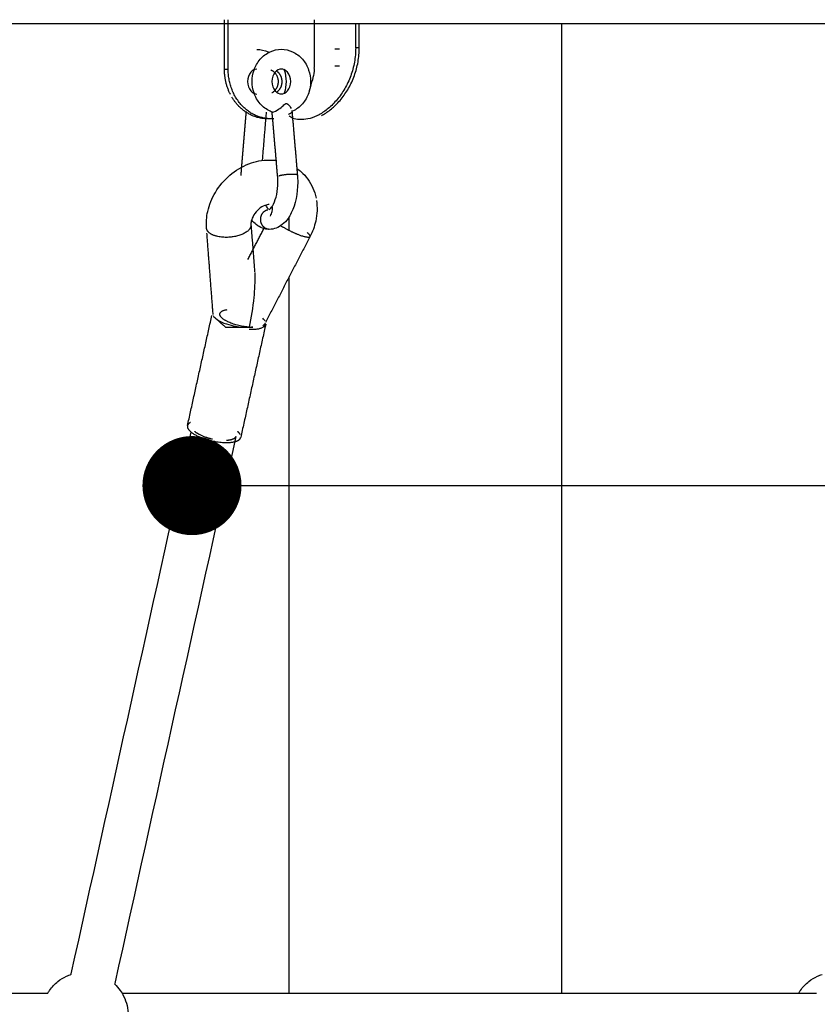
# Model space of a CAD drawing. Units: millimetres. Extents: x 91604 to 131556, y -100942 to -69179.
# Drawn here: x 120106 to 120428, y -99488 to -99091 of the extents above; entities that cross this region are included whole.
import ezdxf

# ---------------------------------------------------------------- set-up
doc = ezdxf.new("R2010")
doc.units = ezdxf.units.MM
doc.header["$LTSCALE"] = 10
doc.layers.add('DLINE', color=1, linetype='Continuous')
doc.layers.add('DLINE2', color=2, linetype='Continuous')
doc.styles.get("Standard").update_dxf_attribs({"font": 'Gulim.ttf'})
doc.dimstyles.new('PT_DIM 40', dxfattribs={"dimscale": 40, "dimtxt": 3, "dimasz": 1, "dimexe": 1, "dimexo": 1, "dimgap": 1, "dimtad": 1, "dimdec": 0, "dimrnd": 5, "dimzin": 0, "dimdsep": 46, "dimtxsty": 'Standard', "dimblk": 'D-DOT', "dimcen": 1, "dimclrd": 1, "dimclre": 1, "dimclrt": 7, "dimazin": 0, "dimtfac": 1.2, "dimtdec": 0, "dimtix": 1, "dimtmove": 2, "dimatfit": 3, "dimldrblk": 'DOT', "dimfxl": 0, "dimtolj": 1, "dimtzin": 0, "dimarcsym": 0})

# ---------------------------------------------------------------- blocks, each defined once
blk = doc.blocks.new('_DOT')
at = {"color": 0, "linetype": 'ByBlock'}
blk.add_line((-0.5, 0), (-1, 0), dxfattribs=at)
at = {"color": 0, "linetype": 'ByBlock', "const_width": 0.5}
blk.add_lwpolyline([(-0.25, 0, 1), (0.25, 0, 1)], format="xyb", close=True, dxfattribs=at)
blk = doc.blocks.new('D-DOT')
at = {"layer": 'DLINE'}
blk.add_line((-1.5, 0), (1.5, 0), dxfattribs=at)
at = {"layer": 'DLINE2', "const_width": 0.55}
blk.add_lwpolyline([(-0.275, 0, 1), (0.275, 0, 1)], format="xyb", close=True, dxfattribs=at)

msp = doc.modelspace()

# ---------------------------------------------------------------- linework, layer by layer
at = {"lineweight": -3}
for points, degree in [([(120719.34, -99092.31), (119907.48, -99092.31), (119095.62, -99092.31)], 2), ([(120188.61, -99110.66), (120188.61, -99100.66), (120188.61, -99090.66)], 2), ([(120190.11, -99110.66), (120190.11, -99100.66), (120190.11, -99090.66)], 2), ([(120241.57, -99101.96), (120241.57, -99097.13), (120241.57, -99092.31)], 2), ([(120243.01, -99101.96), (120243.01, -99097.13), (120243.01, -99092.31)], 2), ([(120324.66, -99092.31), (120324.66, -99287.97), (120324.66, -99483.63)], 2), ([(120233.17, -99102.46), (120234.11, -99102.46), (120235.05, -99102.46)], 2), ([(120243.01, -99101.96), (120242.29, -99101.96), (120241.57, -99101.96)], 2), ([(120188.61, -99110.66), (120189.36, -99110.66), (120190.11, -99110.66)], 2), ([(120235.05, -99109.46), (120234.11, -99109.46), (120233.17, -99109.46)], 2), ([(120195.29, -99153.5), (120196.37, -99140.54), (120197.45, -99127.58)], 2), ([(120205.44, -99128.05), (120204.64, -99137.61), (120203.85, -99147.17)], 2), ([(120210.08, -99154.11), (120208.97, -99141.08), (120207.85, -99128.06)], 2), ([(120215.82, -99127.31), (120216.93, -99140.37), (120218.05, -99153.43)], 2), ([(120214.66, -99175.76), (120214.66, -99173), (120214.66, -99170.25)], 2), ([(120198.08, -99187.43), (120201.41, -99181.02), (120204.74, -99174.6)], 2), ([(120199.31, -99173.45), (120200.04, -99182.94), (120200.77, -99192.44)], 2), ([(120184.03, -99209.61), (120182.78, -99193.24), (120181.52, -99176.87)], 2), ([(120223.11, -99178.28), (120214.12, -99195.59), (120205.14, -99212.91)], 2), ([(120214.66, -99483.63), (120214.66, -99339.06), (120214.66, -99194.5)], 2), ([(120173.68, -99254.54), (120178.6, -99232.28), (120183.52, -99210.03)], 2), ([(120184.04, -99210.07), (120184.18, -99210.36), (120184.48, -99210.72), (120185.01, -99211.19)], 3), ([(120185.01, -99211.19), (120187.06, -99213.01), (120189.12, -99214.83)], 2), ([(120205.03, -99212.3), (120204.88, -99212.01), (120204.59, -99211.66), (120204.06, -99211.19)], 3), ([(120189.12, -99214.83), (120193.04, -99214.83), (120196.96, -99214.83)], 2), ([(120205.27, -99213.56), (120200.21, -99236.43), (120195.16, -99259.29)], 2), ([(120198.59, -99214.83), (120199.3, -99214.83), (120200, -99214.83)], 2), ([(120126.75, -99475.88), (120142.88, -99402.98), (120159.01, -99330.08), (120175.14, -99257.18)], 3), ([(120193.2, -99258.86), (120176.92, -99332.47), (120160.63, -99406.08), (120144.34, -99479.68)], 3), ([(119844.22, -99483.63), (119980.76, -99483.63), (120117.3, -99483.63)], 2), ([(120147.46, -99483.63), (120287.54, -99483.63), (120427.62, -99483.63)], 2)]:
    msp.add_open_spline(points, degree=degree, dxfattribs=at)
for points, weights, knots in [([(120224.75, -99090.66), (120224.75, -99100.66), (120224.75, -99110.66), (120224.75, -99115.94), (120222.49, -99120.53)], [1, 1, 1, 0.901461643188, 0.869226001082], [60, 60, 60, 80, 80, 80.528465, 80.528465, 80.528465]), ([(120207.26, -99110.91), (120210.26, -99112.03), (120210.26, -99115.66), (120210.26, -99118.92), (120207.67, -99120.24)], [0.902739009194, 0.768682505859, 1, 0.787419747967, 0.883418600206], [-6.202818, -6.202818, -6.202818, 0, 0, 5.700376, 5.700376, 5.700376]), ([(120209.61, -99111.34), (120211.76, -99112.79), (120211.76, -99115.66), (120211.76, -99118.25), (120209.93, -99119.74)], [0.867815111888, 0.807852397958, 1, 0.823493379111, 0.859723586639], [-5.152471, -5.152471, -5.152471, 0, 0, 4.733055, 4.733055, 4.733055]), ([(120218.05, -99153.43), (120218.02, -99152.98), (120215.06, -99153.11), (120212.11, -99153.25), (120210.6, -99153.77)], [1, 0.794309697545, 1, 0.794309697545, 1], [14.685927, 14.685927, 14.685927, 19.909334, 19.909334, 25.132741, 25.132741, 25.132741]), ([(120206.71, -99175.3), (120205.27, -99175.31), (120204.25, -99174.14), (120203.23, -99172.97), (120203.23, -99171.31), (120203.22, -99169.65), (120204.24, -99168.47), (120205.03, -99167.55), (120206.15, -99167.35)], [1, 0.92369042268, 1, 0.92369042268, 1, 0.92369042268, 1, 0.939118602807, 0.975382142182], [12.550567, 12.550567, 12.550567, 15.69611, 15.69611, 18.841654, 18.841654, 21.987198, 21.987198, 24.496779, 24.496779, 24.496779]), ([(120199.31, -99173.44), (120199.59, -99176.93), (120192.62, -99178.22), (120185.66, -99179.52), (120182.36, -99176.6)], [1, 0.780147474682, 1, 0.780147474682, 1], [-24.332213, -24.332213, -24.332213, -12.166107, -12.166107, 0, 0, 0]), ([(120223.11, -99178.28), (120222.56, -99179.35), (120216.89, -99176.82), (120213.93, -99175.51), (120211.28, -99173.85)], [1, 0.809831222265, 1, 0.891005918176, 0.906950430522], [5.704783, 5.704783, 5.704783, 16.989559, 16.989559, 23.457359, 23.457359, 23.457359]), ([(120198.59, -99214.78), (120191.2, -99214.27), (120187.72, -99211.19), (120184.63, -99208.46), (120189.65, -99207.69)], [0.94074532135, 0.740553555961, 1, 0.763011316124, 0.909531929682], [1.750173, 1.750173, 1.750173, 3.141593, 3.141593, 4.412571, 4.412571, 4.412571])]:
    msp.add_rational_spline(points, weights, degree=2, knots=knots, dxfattribs=at)
for points, knots in [([(120207.98, -99128), (120207.66, -99127.89), (120207.35, -99127.76), (120207.04, -99127.62), (120205.52, -99126.93), (120204.16, -99125.89), (120203.04, -99124.6), (120201.94, -99123.33), (120201.1, -99121.85), (120200.54, -99120.23), (120200.03, -99118.75), (120199.77, -99117.19), (120199.77, -99115.62), (120199.77, -99114.05), (120200.02, -99112.48), (120200.53, -99111.01), (120201.08, -99109.39), (120201.93, -99107.9), (120203.02, -99106.63), (120204.14, -99105.34), (120205.5, -99104.31), (120207.02, -99103.61), (120208.44, -99102.96), (120209.96, -99102.62), (120211.51, -99102.61)], [44.413378, 44.413378, 44.413378, 44.413378, 45.487902, 45.487902, 45.487902, 50.806508, 50.806508, 50.806508, 56.005832, 56.005832, 56.005832, 60.738532, 60.738532, 60.738532, 65.471859, 65.471859, 65.471859, 70.673134, 70.673134, 70.673134, 75.994181, 75.994181, 75.994181, 80.935887, 80.935887, 80.935887, 80.935887]), ([(120201.68, -99102.66), (120203.24, -99102.66), (120204.78, -99103), (120206.22, -99103.65), (120206.36, -99103.72), (120206.49, -99103.78), (120206.63, -99103.85)], [0, 0, 0, 0, 4.993875, 4.993875, 4.993875, 5.481088, 5.481088, 5.481088, 5.481088]), ([(120211.55, -99102.61), (120213.12, -99102.61), (120214.66, -99102.95), (120216.09, -99103.61), (120217.61, -99104.3), (120218.97, -99105.34), (120220.09, -99106.63), (120221.19, -99107.89), (120222.03, -99109.38), (120222.59, -99111), (120223.1, -99112.48), (120223.36, -99114.04), (120223.36, -99115.61), (120223.36, -99117.18), (120223.11, -99118.74), (120222.6, -99120.22), (120222.05, -99121.84), (120221.2, -99123.33), (120220.11, -99124.6), (120218.99, -99125.89), (120217.63, -99126.92), (120216.11, -99127.62)], [0, 0, 0, 0, 4.993875, 4.993875, 4.993875, 10.312482, 10.312482, 10.312482, 15.511805, 15.511805, 15.511805, 20.244505, 20.244505, 20.244505, 24.977832, 24.977832, 24.977832, 30.179107, 30.179107, 30.179107, 35.500154, 35.500154, 35.500154, 35.500154]), ([(120241.57, -99101.96), (120241.57, -99103.91), (120241.39, -99105.86), (120240.71, -99109.69), (120240.2, -99111.56), (120238.89, -99115.15), (120238.08, -99116.87), (120236.23, -99120.07), (120235.19, -99121.56), (120232.95, -99124.25), (120231.75, -99125.44), (120229.29, -99127.49), (120228.03, -99128.34), (120225.55, -99129.68), (120224.33, -99130.17), (120222.02, -99130.81), (120220.93, -99130.96), (120219.92, -99130.96)], [78.734834, 78.734834, 78.734834, 78.734834, 84.306803, 84.306803, 89.878812, 89.878812, 95.450786, 95.450786, 101.02356, 101.02356, 106.597099, 106.597099, 112.168874, 112.168874, 117.740728, 117.740728, 123.315192, 123.315192, 123.315192, 123.315192]), ([(120227.78, -99129.3), (120228.04, -99129.16), (120228.3, -99129.02), (120229.77, -99128.19), (120231, -99127.33), (120233.4, -99125.27), (120234.57, -99124.08), (120236.77, -99121.4), (120237.79, -99119.92), (120239.6, -99116.73), (120240.39, -99115.03), (120241.68, -99111.47), (120242.18, -99109.61), (120242.84, -99105.82), (120243.01, -99103.89), (120243.01, -99101.96)], [40.540304, 40.540304, 40.540304, 40.540304, 41.737467, 41.737467, 47.239469, 47.239469, 52.742226, 52.742226, 58.24319, 58.24319, 63.744148, 63.744148, 69.245088, 69.245088, 74.745996, 74.745996, 74.745996, 74.745996]), ([(120201.67, -99110.66), (120200.85, -99110.66), (120199.97, -99111.02), (120199.2, -99111.91), (120198.42, -99112.82), (120197.9, -99114.18), (120197.9, -99115.65), (120197.9, -99117.13), (120198.42, -99118.49), (120199.21, -99119.4), (120199.99, -99120.31), (120200.88, -99120.66), (120201.7, -99120.66)], [0, 0, 0, 0, 4.373391, 4.373391, 4.373391, 8.853292, 8.853292, 8.853292, 13.333914, 13.333914, 13.333914, 17.730819, 17.730819, 17.730819, 17.730819]), ([(120211.54, -99110.61), (120210.72, -99110.62), (120209.85, -99110.97), (120209.07, -99111.87), (120208.29, -99112.77), (120207.77, -99114.13), (120207.77, -99115.61), (120207.77, -99117.09), (120208.29, -99118.45), (120209.08, -99119.36), (120209.87, -99120.26), (120210.75, -99120.61), (120211.58, -99120.61)], [0, 0, 0, 0, 4.373391, 4.373391, 4.373391, 8.853292, 8.853292, 8.853292, 13.333914, 13.333914, 13.333914, 17.730819, 17.730819, 17.730819, 17.730819]), ([(120211.59, -99120.61), (120212.41, -99120.61), (120213.28, -99120.26), (120214.06, -99119.36), (120214.84, -99118.46), (120215.36, -99117.1), (120215.36, -99115.62), (120215.36, -99114.14), (120214.84, -99112.78), (120214.05, -99111.87), (120213.26, -99110.97), (120212.38, -99110.61), (120211.55, -99110.61)], [0, 0, 0, 0, 4.373391, 4.373391, 4.373391, 8.853292, 8.853292, 8.853292, 13.333914, 13.333914, 13.333914, 17.730819, 17.730819, 17.730819, 17.730819]), ([(120212.55, -99110.57), (120212.61, -99110.73), (120212.67, -99110.89), (120212.72, -99111.05), (120213.23, -99112.52), (120213.49, -99114.08), (120213.49, -99115.65), (120213.49, -99117.23), (120213.23, -99118.79), (120212.73, -99120.27), (120212.72, -99120.28), (120212.72, -99120.3), (120212.71, -99120.31)], [15.00228, 15.00228, 15.00228, 15.00228, 15.511805, 15.511805, 15.511805, 20.244505, 20.244505, 20.244505, 24.977832, 24.977832, 24.977832, 25.027268, 25.027268, 25.027268, 25.027268]), ([(120208.15, -99127.95), (120208.37, -99127.94), (120208.71, -99127.85), (120210.21, -99127.1), (120210.86, -99126.58), (120212.05, -99125.61), (120212.51, -99125.14), (120213.54, -99124.1), (120214.22, -99124.7), (120214.91, -99125.55), (120215.27, -99125.97), (120215.54, -99126.47)], [1.861919, 1.861919, 1.861919, 1.861919, 2.181615, 2.181615, 2.870425, 2.870425, 3.552569, 3.552569, 4.465642, 4.465642, 5.772455, 5.772455, 5.772455, 5.772455]), ([(120218.75, -99130.96), (120217.81, -99130.96), (120216.96, -99130.81), (120215.63, -99130.25), (120215.12, -99129.91), (120214.66, -99129.47)], [34.154475, 34.154475, 34.154475, 34.154475, 39.729006, 39.729006, 43.939602, 43.939602, 43.939602, 43.939602]), ([(120181.37, -99174.82), (120181.19, -99172.59), (120181.37, -99170.31), (120181.86, -99168.07), (120182.46, -99165.39), (120183.51, -99162.78), (120184.95, -99160.36), (120186.49, -99157.77), (120188.46, -99155.44), (120190.75, -99153.48), (120193.07, -99151.5), (120195.68, -99149.92), (120198.47, -99148.86), (120201.12, -99147.84), (120203.91, -99147.3), (120206.68, -99147.3), (120207.22, -99147.3), (120207.76, -99147.32), (120208.3, -99147.36), (120208.76, -99147.4), (120209.22, -99147.45), (120209.68, -99147.52)], [31.115257, 31.115257, 31.115257, 31.115257, 38.215605, 38.215605, 38.215605, 46.725563, 46.725563, 46.725563, 55.824387, 55.824387, 55.824387, 65.028014, 65.028014, 65.028014, 73.818088, 73.818088, 73.818088, 75.535908, 75.535908, 75.535908, 77.012465, 77.012465, 77.012465, 77.012465]), ([(120217.82, -99150.69), (120218.42, -99151.11), (120219, -99151.56), (120219.55, -99152.05), (120220.56, -99152.94), (120221.46, -99153.94), (120222.26, -99155.03), (120223.89, -99157.28), (120225, -99159.88), (120225.56, -99162.64)], [86.482198, 86.482198, 86.482198, 86.482198, 88.850956, 88.850956, 88.850956, 93.19895, 93.19895, 93.19895, 102.181454, 102.181454, 102.181454, 102.181454]), ([(120206.65, -99167.31), (120206.66, -99167.33), (120206.97, -99167.33), (120207.74, -99166.24), (120207.96, -99165.93), (120208.19, -99165.54), (120208.41, -99165.1), (120209.46, -99162.99), (120210.18, -99159.66), (120210.18, -99156.27), (120210.18, -99155.54), (120210.14, -99154.82), (120210.08, -99154.11)], [1.124634, 1.124634, 1.124634, 1.124634, 7.947269, 7.947269, 7.947269, 10.114057, 10.114057, 10.114057, 20.57849, 20.57849, 20.57849, 22.827589, 22.827589, 22.827589, 22.827589]), ([(120218.06, -99153.43), (120218.14, -99154.36), (120218.18, -99155.3), (120218.18, -99156.26), (120218.18, -99160.83), (120217.31, -99165.18), (120215.57, -99168.67), (120215.18, -99169.45), (120214.75, -99170.18), (120214.27, -99170.86), (120213.6, -99171.81), (120212.82, -99172.67), (120211.95, -99173.36), (120210.44, -99174.57), (120208.64, -99175.29), (120206.71, -99175.3)], [25.865001, 25.865001, 25.865001, 25.865001, 28.755627, 28.755627, 28.755627, 42.540553, 42.540553, 42.540553, 45.613729, 45.613729, 45.613729, 49.98392, 49.98392, 49.98392, 57.497158, 57.497158, 57.497158, 57.497158]), ([(120225.73, -99163.6), (120226.15, -99166.34), (120226.04, -99169.18), (120225.42, -99171.96), (120224.94, -99174.14), (120224.16, -99176.26), (120223.11, -99178.28)], [103.214002, 103.214002, 103.214002, 103.214002, 112.033693, 112.033693, 112.033693, 118.928669, 118.928669, 118.928669, 118.928669]), ([(120206.68, -99165.3), (120205.77, -99165.3), (120204.11, -99165.74), (120202.46, -99167.16), (120200.87, -99168.51), (120199.78, -99170.42), (120199.44, -99171.96), (120199.3, -99172.6), (120199.26, -99173.08), (120199.28, -99173.44)], [5.439641, 5.439641, 5.439641, 5.439641, 12.007707, 12.007707, 12.007707, 18.514027, 18.514027, 18.514027, 21.018849, 21.018849, 21.018849, 21.018849]), ([(120205.19, -99165.57), (120205.33, -99165.82), (120205.47, -99166.04), (120205.61, -99166.24), (120206, -99166.78), (120206.27, -99167.05), (120206.44, -99167.19)], [31.79496, 31.79496, 31.79496, 31.79496, 33.150557, 33.150557, 33.150557, 36.527362, 36.527362, 36.527362, 36.527362]), ([(120207.13, -99169.98), (120207.47, -99169.32), (120207.71, -99168.67), (120207.85, -99168.07), (120208.08, -99166.99), (120208.01, -99166.36), (120207.9, -99166.01)], [10.550612, 10.550612, 10.550612, 10.550612, 13.074386, 13.074386, 13.074386, 17.308249, 17.308249, 17.308249, 17.308249]), ([(120206.68, -99175.3), (120204.75, -99175.3), (120202.97, -99174.59), (120201.46, -99173.4), (120200.79, -99172.88), (120200.17, -99172.26), (120199.62, -99171.57)], [0.046133, 0.046133, 0.046133, 0.046133, 7.51817, 7.51817, 7.51817, 10.858195, 10.858195, 10.858195, 10.858195]), ([(120200.81, -99192.73), (120200.91, -99193.95), (120200.89, -99195.08), (120200.77, -99198.42), (120200.66, -99200.58), (120200.05, -99206.89), (120199.34, -99210.87), (120198.59, -99214.78)], [-2.968055, -2.968055, -2.968055, -2.968055, -2.793877, -2.793877, -2.446158, -2.446158, -1.750173, -1.750173, -1.750173, -1.750173]), ([(120185.01, -99211.19), (120186.58, -99212.58), (120188.08, -99213.02), (120190.69, -99213.91), (120191.85, -99214.19), (120195.13, -99214.81), (120197, -99214.91), (120198.59, -99214.78)], [-6.283185, -6.283185, -6.283185, -6.283185, -5.839475, -5.839475, -5.402875, -5.402875, -4.533013, -4.533013, -4.533013, -4.533013]), ([(120204.04, -99214.13), (120204.37, -99213.96), (120204.65, -99213.74), (120204.94, -99213.32), (120205.05, -99213.17), (120205.11, -99213)], [-0.7164779, -0.7164779, -0.7164779, -0.7164779, -0.4467414, -0.4467414, -0.3032049, -0.3032049, -0.3032049, -0.3032049]), ([(120117.28, -99483.59), (120117.5, -99483.22), (120117.73, -99482.87), (120117.97, -99482.52), (120118.94, -99481.16), (120120.09, -99479.94), (120121.4, -99478.91), (120122.45, -99478.07), (120123.6, -99477.36), (120124.82, -99476.79), (120125.47, -99476.48), (120126.13, -99476.22), (120126.81, -99476)], [64.878554, 64.878554, 64.878554, 64.878554, 66.150658, 66.150658, 66.150658, 71.165784, 71.165784, 71.165784, 75.212073, 75.212073, 75.212073, 77.366475, 77.366475, 77.366475, 77.366475]), ([(120420.36, -99483.62), (120420.59, -99483.25), (120420.83, -99482.88), (120421.08, -99482.52), (120422.04, -99481.16), (120423.2, -99479.94), (120424.51, -99478.91), (120425.56, -99478.07), (120426.71, -99477.36), (120427.93, -99476.79), (120428.55, -99476.5), (120429.18, -99476.24), (120429.82, -99476.03)], [64.836108, 64.836108, 64.836108, 64.836108, 66.150658, 66.150658, 66.150658, 71.165784, 71.165784, 71.165784, 75.212073, 75.212073, 75.212073, 77.265577, 77.265577, 77.265577, 77.265577]), ([(120144.29, -99479.92), (120145.13, -99480.71), (120145.88, -99481.58), (120146.55, -99482.52), (120147.06, -99483.25), (120147.52, -99484.01), (120147.91, -99484.8), (120149.13, -99487.23), (120149.76, -99489.91), (120149.76, -99492.63)], [96.29584, 96.29584, 96.29584, 96.29584, 99.762354, 99.762354, 99.762354, 102.421969, 102.421969, 102.421969, 110.608675, 110.608675, 110.608675, 110.608675]), ([(120447.4, -99479.92), (120448.24, -99480.71), (120448.99, -99481.58), (120449.66, -99482.52), (120450.17, -99483.25), (120450.63, -99484.01), (120451.02, -99484.8), (120452.24, -99487.23), (120452.87, -99489.91), (120452.87, -99492.63), (120452.87, -99495.34), (120452.24, -99498.02), (120451.02, -99500.45), (120450.63, -99501.25), (120450.17, -99502.01), (120449.66, -99502.73), (120448.69, -99504.09), (120447.54, -99505.31), (120446.23, -99506.35), (120445.18, -99507.18), (120444.03, -99507.9), (120442.81, -99508.47), (120440.48, -99509.56), (120437.94, -99510.13), (120435.37, -99510.13), (120432.8, -99510.13), (120430.26, -99509.56), (120427.93, -99508.47), (120426.71, -99507.9), (120425.56, -99507.18), (120424.51, -99506.35), (120423.2, -99505.31), (120422.04, -99504.09), (120421.08, -99502.73), (120420.83, -99502.37), (120420.59, -99502), (120420.36, -99501.63)], [-14.312835, -14.312835, -14.312835, -14.312835, -10.846321, -10.846321, -10.846321, -8.186706, -8.186706, -8.186706, 0, 0, 0, 8.186706, 8.186706, 8.186706, 10.846321, 10.846321, 10.846321, 15.861447, 15.861447, 15.861447, 19.907736, 19.907736, 19.907736, 27.652169, 27.652169, 27.652169, 35.396601, 35.396601, 35.396601, 39.442891, 39.442891, 39.442891, 44.458017, 44.458017, 44.458017, 45.776893, 45.776893, 45.776893, 45.776893])]:
    msp.add_open_spline(points, degree=3, knots=knots, dxfattribs=at)
for points, weights in [([(120191, -99120.8), (120188.61, -99116.11), (120188.61, -99110.66)], [0.867424306876, 0.898623876047, 1]), ([(120207.43, -99130.66), (120190.11, -99130.66), (120190.11, -99110.66)], [1, 0.707106781187, 1]), ([(120205.93, -99130.66), (120196.77, -99130.66), (120191.61, -99121.92)], [1, 0.820284719407, 0.861111124344]), ([(120216.13, -99127.95), (120215.3, -99128.51), (120214.42, -99128.96)], [0.867989126754, 0.874316971366, 0.883418600215]), ([(120208.56, -99130.62), (120207.99, -99130.66), (120207.43, -99130.66)], [0.974425882158, 0.986599873299, 1]), ([(120219.92, -99130.96), (120219.31, -99130.96), (120218.75, -99130.96)], [1, 0.999799491731, 1]), ([(120182.36, -99176.6), (120181.44, -99175.79), (120181.37, -99174.82)], [1, 0.976012087552, 1]), ([(120222.01, -99176.6), (120222.81, -99177.3), (120223.05, -99177.78)], [1, 0.970059799957, 0.976118739136]), ([(120199.56, -99215.64), (120204.81, -99215.64), (120205.27, -99213.56)], [1, 0.814103637175, 0.86418035595]), ([(120200, -99214.83), (120199.79, -99214.83), (120199.58, -99214.83)], [1, 0.989515046713, 0.97978077141]), ([(120198.55, -99215.62), (120199.07, -99215.64), (120199.56, -99215.64)], [0.961045080627, 0.979019695014, 1]), ([(120174.86, -99253.25), (120172.25, -99254.58), (120174.89, -99256.91)], [0.86050829341, 0.821639100123, 1]), ([(120174.89, -99256.91), (120179.92, -99261.36), (120189.45, -99261.36)], [1, 0.707106781187, 1]), ([(120183.47, -99259.93), (120178.81, -99258.85), (120176.62, -99256.91)], [0.861485893648, 0.819469843587, 1]), ([(120193.2, -99258.86), (120193.06, -99259.48), (120192.23, -99259.91)], [0.864180355996, 0.844956326467, 0.860508293408]), ([(120194.97, -99258.15), (120194.66, -99257.54), (120193.94, -99256.91)], [0.909962864825, 0.944443303343, 1]), ([(120193.97, -99260.57), (120194.99, -99260.06), (120195.16, -99259.29)], [0.860508293409, 0.844956326561, 0.864180355762]), ([(120183.73, -99259.99), (120183.6, -99259.96), (120183.47, -99259.93)], [0.864180355723, 0.862734808424, 0.86148589365]), ([(120192.23, -99259.91), (120191.22, -99260.43), (120189.4, -99260.53)], [0.860508293409, 0.880396065182, 0.957153569951]), ([(120189.45, -99261.36), (120192.42, -99261.36), (120193.97, -99260.57)], [1, 0.885467681062, 0.860508293409])]:
    msp.add_rational_spline(points, weights, degree=2, dxfattribs=at)

# ---------------------------------------------------------------- leaders
at = {"layer": 'DLINE'}
msp.add_leader([(120175.5, -99278.73), (122331.42, -99278.73)], dimstyle='PT_DIM 40', dxfattribs=at)

doc.saveas('drawing.dxf')
